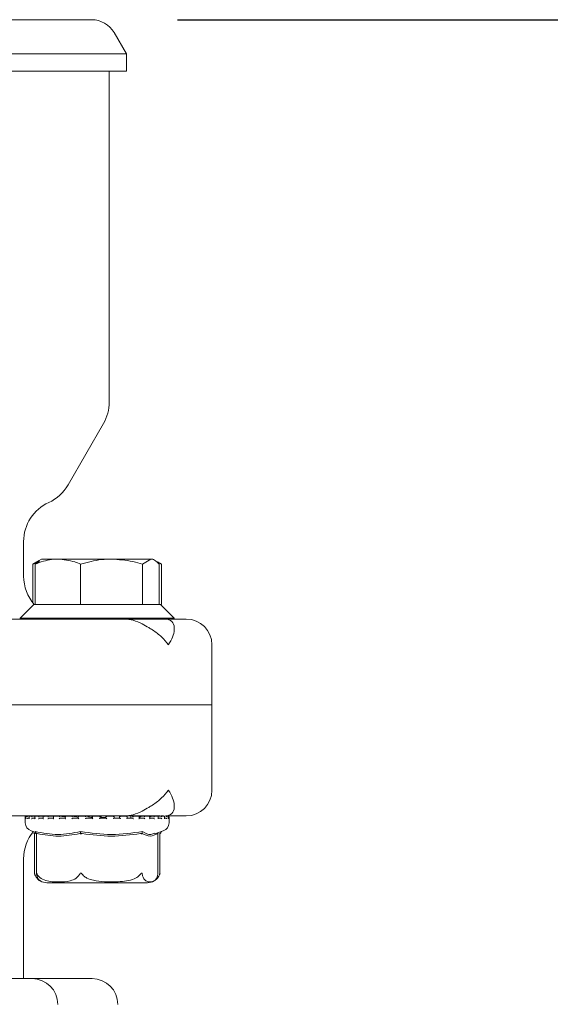
# Model space of a CAD drawing. Units: millimetres. Extents: x 604 to 2087, y 61 to 1935.
# Drawn here: x 1851 to 1913, y 1695 to 1810 of the extents above; entities that cross this region are included whole.
import ezdxf

# ---------------------------------------------------------------- set-up
doc = ezdxf.new("R2010")
doc.units = ezdxf.units.MM
doc.header["$LTSCALE"] = 10
doc.layers.add('MAßLINIE_MAßZEICHNUNGEN', color=7, linetype='Continuous')
doc.styles.add('SLDTEXTSTYLE0', font='TXT', dxfattribs={"width": 0.7})
doc.dimstyles.new('SLDDIMSTYLE1', dxfattribs={"dimtxt": 52.916667, "dimasz": 35, "dimexe": 0, "dimexo": 0.0625, "dimgap": 13.229167, "dimtad": 0, "dimdec": 0, "dimrnd": 1e-09, "dimzin": 12, "dimdsep": 46, "dimtxsty": 'SLDTEXTSTYLE0', "dimsah": 1, "dimcen": 0.09, "dimadec": 0, "dimazin": 3, "dimtfac": 1, "dimtdec": 0, "dimtofl": 0, "dimtmove": 0, "dimatfit": 3, "dimfxl": 0, "dimfrac": 2, "dimtolj": 1, "dimtzin": 12, "dimarcsym": 0})

# ---------------------------------------------------------------- blocks, each defined once
blk = doc.blocks.new('_D_5')
at = {"layer": 'MAßLINIE_MAßZEICHNUNGEN', "color": 7}
for p, q in [((1869.41, 1810.39), (2055.4, 1810.39)), ((2045.4, 1810.39), (2045.4, 1577.32)), ((2045.4, 1211.39), (2045.4, 1455.41)), ((1863.19, 1211.39), (2055.4, 1211.39))]:
    blk.add_line(p, q, dxfattribs=at)
for points in [[(2045.4, 1810.39), (2030.4, 1775.39), (2060.4, 1775.39)], [(2045.4, 1211.39), (2060.4, 1246.39), (2030.4, 1246.39)]]:
    blk.add_solid(points, dxfattribs=at)
at = {"layer": 'MAßLINIE_MAßZEICHNUNGEN', "color": 7, "insert": (2017.07, 1455.41), "char_height": 52.917, "attachment_point": 1, "rotation": 90, "style": 'SLDTEXTSTYLE0'}
blk.add_mtext('599', dxfattribs=at)

msp = doc.modelspace()

# ---------------------------------------------------------------- linework, layer by layer
at = {"color": 7, "linetype": 'Continuous', "lineweight": 18}
for p, q in [((1753.5, 1810.39), (1859.41, 1810.39)), ((1863.45, 1806.39), (1862.01, 1808.89)), ((1863.45, 1806.39), (1749.45, 1806.39)), ((1863.45, 1804.39), (1863.45, 1806.39)), ((1749.45, 1804.39), (1863.45, 1804.39)), ((1861.45, 1765.73), (1861.45, 1804.39)), ((1856.64, 1756.05), (1860.79, 1763.23)), ((1851.45, 1745.39), (1851.45, 1749.45)), ((1853.25, 1747.23), (1852.53, 1746.81)), ((1852.53, 1746.81), (1853.1, 1747)), ((1853.31, 1747.12), (1852.79, 1746.81)), ((1853.54, 1747.39), (1853.25, 1747.23)), ((1853.54, 1747.39), (1855.44, 1747.39)), ((1861.72, 1747.39), (1855.44, 1747.39)), ((1866.32, 1747.39), (1861.72, 1747.39)), ((1865.35, 1746.81), (1866.32, 1747.39)), ((1866.54, 1747.39), (1866.32, 1747.39)), ((1866.82, 1747.23), (1866.54, 1747.39)), ((1867.55, 1746.81), (1867.09, 1747.08)), ((1852.53, 1746.81), (1852.53, 1742.29)), ((1852.79, 1746.81), (1852.79, 1742.09)), ((1858.1, 1746.81), (1858.1, 1742.09)), ((1865.35, 1746.81), (1865.35, 1742.09)), ((1867.29, 1746.81), (1867.29, 1742.09)), ((1867.55, 1746.81), (1867.55, 1742.09)), ((1852.64, 1742.09), (1851.04, 1740.49)), ((1852.64, 1742.09), (1852.79, 1742.09)), ((1852.79, 1742.09), (1852.94, 1742.09)), ((1852.94, 1742.09), (1857.94, 1742.09)), ((1857.94, 1742.09), (1858.1, 1742.09)), ((1858.1, 1742.09), (1858.31, 1742.09)), ((1858.31, 1742.09), (1865.14, 1742.09)), ((1865.14, 1742.09), (1865.35, 1742.09)), ((1865.35, 1742.09), (1865.4, 1742.09)), ((1865.4, 1742.09), (1867.44, 1742.09)), ((1869.04, 1740.49), (1867.44, 1742.09)), ((1867.44, 1742.09), (1867.55, 1742.09)), ((1837.3, 1740.39), (1862.53, 1740.39)), ((1851.04, 1740.49), (1851.04, 1740.4)), ((1851.04, 1740.49), (1869.04, 1740.49)), ((1862.53, 1740.39), (1869.04, 1740.39)), ((1869.04, 1740.39), (1869.04, 1740.49)), ((1869.04, 1740.39), (1870.45, 1740.39)), ((1869.04, 1739.19), (1869.04, 1739.39)), ((1873.45, 1730.39), (1873.45, 1737.39)), ((1739.45, 1730.39), (1873.45, 1730.39)), ((1873.45, 1720.39), (1873.45, 1730.39)), ((1869.04, 1718.39), (1869.04, 1718.6)), ((1863.24, 1717.39), (1836.17, 1717.39)), ((1851.64, 1717.28), (1851.64, 1716.6)), ((1851.72, 1717.3), (1851.72, 1717.06)), ((1851.75, 1717.38), (1851.74, 1717.38)), ((1851.76, 1717.38), (1851.75, 1717.38)), ((1851.76, 1717.38), (1851.75, 1717.38)), ((1851.97, 1717.38), (1851.8, 1717.38)), ((1851.99, 1717.38), (1851.98, 1717.38)), ((1851.98, 1717.14), (1852.09, 1717.14)), ((1852.09, 1717.32), (1852.09, 1717.08)), ((1852.52, 1717.38), (1852.16, 1717.38)), ((1852.51, 1717.14), (1852.82, 1717.14)), ((1852.52, 1717.38), (1852.52, 1717.38)), ((1852.78, 1717.36), (1852.52, 1717.38)), ((1852.77, 1717.33), (1852.77, 1717.09)), ((1853.34, 1717.38), (1852.82, 1717.38)), ((1853.34, 1717.14), (1853.76, 1717.14)), ((1853.35, 1717.38), (1853.35, 1717.38)), ((1853.87, 1717.33), (1853.35, 1717.38)), ((1853.73, 1717.35), (1853.73, 1717.11)), ((1854.43, 1717.38), (1853.9, 1717.38)), ((1854.43, 1717.38), (1854.43, 1717.38)), ((1854.94, 1717.32), (1854.43, 1717.38)), ((1854.43, 1717.14), (1854.94, 1717.14)), ((1854.92, 1717.36), (1854.92, 1717.12)), ((1855.72, 1717.38), (1854.94, 1717.38)), ((1855.73, 1717.38), (1855.73, 1717.38)), ((1855.73, 1717.14), (1856.32, 1717.14)), ((1857.2, 1717.38), (1856.3, 1717.38)), ((1856.31, 1717.37), (1856.31, 1717.13)), ((1857.2, 1717.38), (1857.2, 1717.38)), ((1857.2, 1717.14), (1857.84, 1717.14)), ((1858.76, 1717.38), (1857.83, 1717.38)), ((1857.83, 1717.38), (1857.83, 1717.14)), ((1858.77, 1717.38), (1858.77, 1717.38)), ((1858.77, 1717.14), (1859.44, 1717.14)), ((1860.4, 1717.38), (1859.43, 1717.38)), ((1859.44, 1717.38), (1859.44, 1717.14)), ((1860.4, 1717.14), (1860.4, 1717.38)), ((1860.4, 1717.14), (1861.07, 1717.14)), ((1862, 1717.38), (1861.06, 1717.38)), ((1861.06, 1717.38), (1861.06, 1717.14)), ((1861.07, 1717.38), (1861.06, 1717.38)), ((1862.01, 1717.14), (1862.01, 1717.38)), ((1862.24, 1717.14), (1862.01, 1717.15)), ((1862.01, 1717.14), (1862.65, 1717.14)), ((1863.55, 1717.38), (1862.64, 1717.38)), ((1862.64, 1717.36), (1862.64, 1717.14)), ((1862.65, 1717.38), (1862.67, 1717.36)), ((1862.65, 1717.38), (1862.65, 1717.38)), ((1867.42, 1717.39), (1863.24, 1717.39)), ((1863.54, 1717.14), (1864.14, 1717.14)), ((1863.55, 1717.13), (1863.55, 1717.37)), ((1863.98, 1717.38), (1863.98, 1717.14)), ((1863.98, 1717.38), (1863.98, 1717.14)), ((1864.13, 1717.38), (1864.14, 1717.38)), ((1864.93, 1717.38), (1864.14, 1717.38)), ((1865.14, 1717.38), (1864.93, 1717.38)), ((1864.94, 1717.14), (1865.47, 1717.14)), ((1865.12, 1717.38), (1864.96, 1717.37)), ((1864.96, 1717.12), (1864.96, 1717.36)), ((1865.45, 1717.38), (1865.46, 1717.38)), ((1866.16, 1717.38), (1865.46, 1717.38)), ((1866.57, 1717.38), (1866.12, 1717.3)), ((1866.16, 1717.14), (1866.59, 1717.14)), ((1866.19, 1717.11), (1866.19, 1717.35)), ((1866.57, 1717.38), (1866.58, 1717.38)), ((1867.13, 1717.38), (1866.59, 1717.38)), ((1867.13, 1717.14), (1867.46, 1717.14)), ((1867.18, 1717.1), (1867.18, 1717.34)), ((1867.44, 1717.38), (1867.2, 1717.35)), ((1867.44, 1717.38), (1867.45, 1717.38)), ((1867.84, 1717.38), (1867.45, 1717.38)), ((1867.78, 1717.39), (1867.53, 1717.39)), ((1867.9, 1717.08), (1867.9, 1717.32)), ((1867.9, 1717.14), (1868.04, 1717.14)), ((1868.02, 1717.38), (1868.03, 1717.38)), ((1868.24, 1717.38), (1868.04, 1717.38)), ((1868.29, 1717.38), (1868.31, 1717.38)), ((1868.34, 1717.38), (1868.32, 1717.38)), ((1868.33, 1717.06), (1868.33, 1717.3)), ((1870.45, 1717.39), (1868.39, 1717.39)), ((1868.44, 1716.6), (1868.44, 1717.28)), ((1852.31, 1715.66), (1852.85, 1715.47)), ((1852.65, 1715.37), (1852.7, 1715.29)), ((1852.7, 1715.29), (1852.7, 1710.72)), ((1852.94, 1715.31), (1852.74, 1715.34)), ((1852.9, 1715.37), (1852.95, 1715.29)), ((1852.94, 1715.31), (1852.94, 1710.69)), ((1858.13, 1715.37), (1858.14, 1715.29)), ((1865.27, 1715.37), (1865.23, 1715.29)), ((1866.79, 1715.32), (1867.77, 1715.66)), ((1867.18, 1715.37), (1867.14, 1715.31)), ((1867.14, 1710.69), (1867.14, 1715.33)), ((1867.43, 1715.37), (1867.38, 1715.29)), ((1867.38, 1710.72), (1867.38, 1715.29)), ((1851.45, 1698.39), (1851.45, 1712.39)), ((1852.73, 1710.6), (1852.77, 1710.51)), ((1867.14, 1710.69), (1867.13, 1710.6)), ((1867.33, 1710.55), (1867.35, 1710.6)), ((1854.15, 1709.59), (1855.88, 1709.59)), ((1855.88, 1709.59), (1865.93, 1709.59)), ((1843.93, 1698.39), (1852.43, 1698.39)), ((1852.43, 1698.39), (1853.04, 1698.39)), ((1853.04, 1698.39), (1859.45, 1698.39))]:
    msp.add_line(p, q, dxfattribs=at)
for centre, radius, start, end in [((1859.41, 1807.39), 3, 30, 90), ((1856.45, 1765.73), 5, 330, 0), ((1852.31, 1758.55), 5, 294.4864, 330), ((1856.45, 1749.45), 5, 114.4864, 180), ((1856.45, 1745.39), 5, 180, 221.2999), ((1868.04, 1739.39), 1, 0, 90), ((1870.45, 1737.39), 3, 0, 90), ((1870.45, 1720.39), 3, 270, 0), ((1868.04, 1718.39), 1, 270, 0), ((1851.74, 1717.28), 0.1, 90, 180), ((1851.74, 1717.28), 0.1, 84.6107, 90), ((1868.34, 1717.28), 0.1, 0, 90), ((1852.64, 1716.6), 1, 180, 250.71), ((1867.44, 1716.6), 1, 289.29, 0), ((1856.45, 1712.39), 5, 140.2206, 180), ((1854.15, 1711.09), 1.5, 220.6291, 239.2058), ((1865.93, 1711.09), 1.5, 300.9346, 324.528), ((1865.93, 1711.09), 1.5, 340.7453, 345.6457), ((1854.15, 1711.09), 1.5, 239.2058, 270), ((1865.93, 1711.09), 1.5, 270, 300.9346), ((1852.43, 1695.39), 3, 360, 90), ((1859.45, 1695.39), 3, 0, 90)]:
    msp.add_arc(centre, radius, start, end, dxfattribs=at)
for points, knots in [([(1852.79, 1746.81), (1853.43, 1747.04), (1854.3, 1747.35), (1855.2, 1747.39), (1855.44, 1747.39)], [0, 0, 0, 0, 0.731368, 1, 1, 1, 1]), ([(1855.44, 1747.39), (1856.11, 1747.33), (1857.01, 1747.24), (1857.87, 1746.9), (1858.1, 1746.81)], [0, 0, 0, 0, 0.7424518, 1, 1, 1, 1]), ([(1858.1, 1746.81), (1858.91, 1747.03), (1860.11, 1747.34), (1861.33, 1747.38), (1861.72, 1747.39)], [0, 0, 0, 0, 0.683313, 1, 1, 1, 1]), ([(1861.72, 1747.39), (1862.56, 1747.34), (1863.79, 1747.26), (1864.97, 1746.92), (1865.35, 1746.81)], [0, 0, 0, 0, 0.682473, 1, 1, 1, 1]), ([(1866.32, 1747.39), (1866.34, 1747.39), (1866.67, 1747.39), (1866.99, 1747.09), (1867.29, 1746.81)], [0, 0, 0, 0, 0.0630547, 1, 1, 1, 1]), ([(1866.06, 1739.39), (1865.82, 1739.54), (1865.29, 1739.84), (1864.31, 1740.28), (1863.58, 1740.39), (1863.24, 1740.39), (1863.24, 1740.39)], [0, 0, 0, 0, 0.31686, 0.677257, 0.995031, 1, 1, 1, 1]), ([(1866.06, 1739.39), (1866.21, 1739.31), (1866.77, 1738.97), (1867.6, 1738.31), (1868.13, 1737.7), (1868.35, 1737.4), (1868.35, 1737.39)], [0, 0, 0, 0, 0.147321, 0.564998, 0.995443, 1, 1, 1, 1]), ([(1868.35, 1737.39), (1868.36, 1737.4), (1868.57, 1737.7), (1868.89, 1738.3), (1869.05, 1738.89), (1869.04, 1739.17), (1869.04, 1739.19)], [0, 0, 0, 0, 0.005154, 0.477638, 0.963875, 1, 1, 1, 1]), ([(1868.35, 1720.39), (1868.35, 1720.39), (1868.14, 1720.09), (1867.61, 1719.49), (1866.78, 1718.82), (1866.21, 1718.48), (1866.06, 1718.39)], [0, 0, 0, 0, 0.004554, 0.422534, 0.852681, 1, 1, 1, 1]), ([(1869.04, 1718.6), (1869.04, 1718.62), (1869.05, 1718.89), (1868.9, 1719.48), (1868.58, 1720.08), (1868.36, 1720.39), (1868.35, 1720.39)], [0, 0, 0, 0, 0.036124, 0.508268, 0.99485, 1, 1, 1, 1]), ([(1863.24, 1717.39), (1863.24, 1717.39), (1863.58, 1717.39), (1864.31, 1717.51), (1865.29, 1717.95), (1865.82, 1718.25), (1866.06, 1718.39)], [0, 0, 0, 0, 0.004969, 0.322742, 0.683138, 1, 1, 1, 1]), ([(1851.64, 1717.28), (1851.64, 1717.28), (1851.64, 1717.3), (1851.65, 1717.32), (1851.67, 1717.35), (1851.7, 1717.37), (1851.72, 1717.38), (1851.74, 1717.38), (1851.75, 1717.38)], [0, 0, 0, 0, 0.010426, 0.288323, 0.544748, 0.730186, 0.864849, 1, 1, 1, 1]), ([(1851.64, 1717.04), (1851.64, 1717.04), (1851.64, 1717.06), (1851.65, 1717.08), (1851.67, 1717.11), (1851.69, 1717.13), (1851.71, 1717.14), (1851.72, 1717.14)], [0, 0, 0, 0, 0.012738, 0.304766, 0.630941, 0.866771, 1, 1, 1, 1]), ([(1851.72, 1717.28), (1851.72, 1717.28), (1851.72, 1717.3), (1851.72, 1717.33), (1851.74, 1717.36), (1851.76, 1717.38), (1851.79, 1717.38), (1851.8, 1717.38), (1851.81, 1717.38)], [0, 0, 0, 0, 0.0100988, 0.3504452, 0.5791121, 0.7455677, 0.8725761, 1, 1, 1, 1]), ([(1851.72, 1717.04), (1851.72, 1717.04), (1851.72, 1717.05), (1851.72, 1717.05), (1851.72, 1717.06)], [0, 0, 0, 0, 0.106631, 1, 1, 1, 1]), ([(1851.86, 1717.28), (1851.86, 1717.28), (1851.86, 1717.3), (1851.87, 1717.32), (1851.9, 1717.35), (1851.93, 1717.37), (1851.95, 1717.38), (1851.97, 1717.38), (1851.98, 1717.38)], [0, 0, 0, 0, 0.010419, 0.288294, 0.544686, 0.73013, 0.864758, 1, 1, 1, 1]), ([(1851.86, 1717.04), (1851.86, 1717.04), (1851.86, 1717.06), (1851.87, 1717.08), (1851.89, 1717.11), (1851.92, 1717.13), (1851.95, 1717.14), (1851.97, 1717.14), (1851.98, 1717.14)], [0, 0, 0, 0, 0.0105902, 0.2535011, 0.5248289, 0.721085, 0.8601972, 1, 1, 1, 1]), ([(1852.1, 1717.28), (1852.1, 1717.28), (1852.09, 1717.3), (1852.09, 1717.33), (1852.1, 1717.36), (1852.12, 1717.38), (1852.15, 1717.38), (1852.16, 1717.38), (1852.17, 1717.38)], [0, 0, 0, 0, 0.010113, 0.350467, 0.579131, 0.745617, 0.872604, 1, 1, 1, 1]), ([(1852.1, 1717.04), (1852.1, 1717.04), (1852.1, 1717.06), (1852.09, 1717.07), (1852.09, 1717.08)], [0, 0, 0, 0, 0.04366, 1, 1, 1, 1]), ([(1852.38, 1717.28), (1852.38, 1717.28), (1852.39, 1717.3), (1852.4, 1717.32), (1852.43, 1717.35), (1852.46, 1717.37), (1852.49, 1717.38), (1852.51, 1717.38), (1852.52, 1717.38)], [0, 0, 0, 0, 0.010423, 0.288317, 0.544707, 0.730149, 0.864761, 1, 1, 1, 1]), ([(1852.38, 1717.04), (1852.38, 1717.04), (1852.39, 1717.06), (1852.4, 1717.08), (1852.43, 1717.11), (1852.46, 1717.13), (1852.49, 1717.14), (1852.51, 1717.14), (1852.51, 1717.14)], [0, 0, 0, 0, 0.010594, 0.253526, 0.524864, 0.721032, 0.86022, 1, 1, 1, 1]), ([(1852.83, 1717.38), (1852.82, 1717.38), (1852.81, 1717.38), (1852.79, 1717.38), (1852.78, 1717.36), (1852.77, 1717.33), (1852.78, 1717.3), (1852.79, 1717.28), (1852.79, 1717.28)], [0, 0, 0, 0, 0.127337, 0.254356, 0.42085, 0.649528, 0.989913, 1, 1, 1, 1]), ([(1852.79, 1717.04), (1852.79, 1717.04), (1852.78, 1717.06), (1852.77, 1717.07), (1852.77, 1717.09), (1852.77, 1717.09)], [0, 0, 0, 0, 0.027997, 0.671231, 1, 1, 1, 1]), ([(1853.35, 1717.38), (1853.34, 1717.38), (1853.32, 1717.38), (1853.3, 1717.37), (1853.26, 1717.35), (1853.23, 1717.32), (1853.21, 1717.3), (1853.2, 1717.28), (1853.2, 1717.28)], [0, 0, 0, 0, 0.1352683, 0.2698237, 0.455277, 0.7117152, 0.9895528, 1, 1, 1, 1]), ([(1853.34, 1717.14), (1853.34, 1717.14), (1853.32, 1717.14), (1853.29, 1717.13), (1853.26, 1717.11), (1853.23, 1717.08), (1853.21, 1717.06), (1853.2, 1717.04), (1853.2, 1717.04)], [0, 0, 0, 0, 0.139903, 0.278937, 0.475171, 0.746486, 0.989382, 1, 1, 1, 1]), ([(1853.73, 1717.35), (1853.73, 1717.34), (1853.73, 1717.32), (1853.74, 1717.3), (1853.75, 1717.28), (1853.75, 1717.28)], [0, 0, 0, 0, 0.278051, 0.979111, 1, 1, 1, 1]), ([(1853.73, 1717.11), (1853.73, 1717.1), (1853.73, 1717.08), (1853.74, 1717.06), (1853.75, 1717.04), (1853.75, 1717.04)], [0, 0, 0, 0, 0.505168, 0.97925, 1, 1, 1, 1]), ([(1854.43, 1717.38), (1854.42, 1717.38), (1854.41, 1717.38), (1854.39, 1717.37), (1854.35, 1717.35), (1854.32, 1717.32), (1854.3, 1717.3), (1854.29, 1717.28), (1854.29, 1717.28)], [0, 0, 0, 0, 0.135306, 0.269837, 0.455307, 0.711747, 0.989585, 1, 1, 1, 1]), ([(1854.43, 1717.14), (1854.42, 1717.14), (1854.41, 1717.14), (1854.38, 1717.13), (1854.35, 1717.11), (1854.31, 1717.08), (1854.29, 1717.06), (1854.29, 1717.04), (1854.29, 1717.04)], [0, 0, 0, 0, 0.139893, 0.279016, 0.475196, 0.746528, 0.989414, 1, 1, 1, 1]), ([(1854.95, 1717.38), (1854.94, 1717.38), (1854.93, 1717.38), (1854.92, 1717.38), (1854.92, 1717.36), (1854.93, 1717.33), (1854.95, 1717.3), (1854.96, 1717.28), (1854.96, 1717.28)], [0, 0, 0, 0, 0.1274041, 0.2544086, 0.420889, 0.6495692, 0.9898865, 1, 1, 1, 1]), ([(1854.92, 1717.12), (1854.92, 1717.12), (1854.92, 1717.11), (1854.93, 1717.08), (1854.95, 1717.06), (1854.96, 1717.04), (1854.96, 1717.04)], [0, 0, 0, 0, 0.172398, 0.600211, 0.983281, 1, 1, 1, 1]), ([(1855.73, 1717.38), (1855.73, 1717.38), (1855.72, 1717.38), (1855.69, 1717.37), (1855.66, 1717.35), (1855.63, 1717.32), (1855.6, 1717.3), (1855.59, 1717.28), (1855.59, 1717.28)], [0, 0, 0, 0, 0.135153, 0.269835, 0.455291, 0.711709, 0.989557, 1, 1, 1, 1]), ([(1855.73, 1717.14), (1855.72, 1717.14), (1855.71, 1717.14), (1855.69, 1717.13), (1855.66, 1717.11), (1855.62, 1717.08), (1855.6, 1717.06), (1855.59, 1717.04), (1855.59, 1717.04)], [0, 0, 0, 0, 0.139808, 0.278897, 0.475097, 0.746469, 0.989387, 1, 1, 1, 1]), ([(1856.35, 1717.3), (1856.29, 1717.3), (1856.02, 1717.33), (1855.86, 1717.36), (1855.73, 1717.38)], [0, 0, 0, 0, 0.249568, 1, 1, 1, 1]), ([(1856.32, 1717.38), (1856.32, 1717.38), (1856.31, 1717.38), (1856.31, 1717.38), (1856.31, 1717.36), (1856.33, 1717.33), (1856.35, 1717.3), (1856.36, 1717.28), (1856.36, 1717.28)], [0, 0, 0, 0, 0.127393, 0.254403, 0.420879, 0.649534, 0.989885, 1, 1, 1, 1]), ([(1856.31, 1717.13), (1856.31, 1717.13), (1856.31, 1717.13), (1856.31, 1717.11), (1856.33, 1717.08), (1856.35, 1717.06), (1856.36, 1717.04), (1856.36, 1717.04)], [0, 0, 0, 0, 0.040759, 0.301821, 0.66268, 0.985894, 1, 1, 1, 1]), ([(1857.2, 1717.38), (1857.19, 1717.38), (1857.19, 1717.38), (1857.17, 1717.37), (1857.14, 1717.35), (1857.1, 1717.32), (1857.08, 1717.3), (1857.07, 1717.28), (1857.07, 1717.28)], [0, 0, 0, 0, 0.13523, 0.269812, 0.455348, 0.71176, 0.989567, 1, 1, 1, 1]), ([(1857.2, 1717.14), (1857.19, 1717.14), (1857.18, 1717.14), (1857.16, 1717.13), (1857.14, 1717.11), (1857.1, 1717.08), (1857.08, 1717.06), (1857.07, 1717.04), (1857.07, 1717.04)], [0, 0, 0, 0, 0.139796, 0.278943, 0.475111, 0.746488, 0.989395, 1, 1, 1, 1]), ([(1857.83, 1717.27), (1857.72, 1717.29), (1857.43, 1717.32), (1857.28, 1717.36), (1857.2, 1717.38)], [0, 0, 0, 0, 0.403975, 1, 1, 1, 1]), ([(1857.84, 1717.38), (1857.84, 1717.38), (1857.83, 1717.38), (1857.83, 1717.38), (1857.84, 1717.36), (1857.87, 1717.33), (1857.89, 1717.3), (1857.91, 1717.28), (1857.91, 1717.28)], [0, 0, 0, 0, 0.127361, 0.25438, 0.420838, 0.649535, 0.989815, 1, 1, 1, 1]), ([(1857.83, 1717.14), (1857.83, 1717.14), (1857.83, 1717.14), (1857.84, 1717.13), (1857.85, 1717.11), (1857.87, 1717.08), (1857.9, 1717.06), (1857.91, 1717.04), (1857.91, 1717.04)], [0, 0, 0, 0, 0.001418, 0.16293, 0.390749, 0.705707, 0.987605, 1, 1, 1, 1]), ([(1858.77, 1717.38), (1858.77, 1717.38), (1858.77, 1717.38), (1858.75, 1717.37), (1858.73, 1717.35), (1858.69, 1717.32), (1858.67, 1717.3), (1858.66, 1717.28), (1858.66, 1717.28)], [0, 0, 0, 0, 0.135177, 0.269842, 0.455313, 0.711769, 0.989605, 1, 1, 1, 1]), ([(1858.77, 1717.14), (1858.77, 1717.14), (1858.76, 1717.14), (1858.75, 1717.13), (1858.72, 1717.11), (1858.69, 1717.08), (1858.67, 1717.06), (1858.66, 1717.04), (1858.66, 1717.04)], [0, 0, 0, 0, 0.139796, 0.278972, 0.475139, 0.746526, 0.989436, 1, 1, 1, 1]), ([(1859.53, 1717.22), (1859.51, 1717.23), (1859.23, 1717.25), (1858.94, 1717.31), (1858.82, 1717.36), (1858.77, 1717.38)], [0, 0, 0, 0, 0.049918, 0.60408, 1, 1, 1, 1]), ([(1859.44, 1717.38), (1859.44, 1717.38), (1859.44, 1717.38), (1859.44, 1717.38), (1859.46, 1717.36), (1859.49, 1717.33), (1859.52, 1717.3), (1859.53, 1717.28), (1859.53, 1717.28)], [0, 0, 0, 0, 0.127366, 0.254389, 0.420878, 0.649571, 0.98987, 1, 1, 1, 1]), ([(1859.44, 1717.14), (1859.44, 1717.14), (1859.44, 1717.14), (1859.45, 1717.13), (1859.47, 1717.11), (1859.5, 1717.08), (1859.52, 1717.06), (1859.53, 1717.04), (1859.53, 1717.04)], [0, 0, 0, 0, 0.139805, 0.278919, 0.475141, 0.746493, 0.989381, 1, 1, 1, 1]), ([(1860.4, 1717.38), (1860.4, 1717.38), (1860.4, 1717.38), (1860.39, 1717.37), (1860.37, 1717.35), (1860.34, 1717.32), (1860.31, 1717.3), (1860.3, 1717.28), (1860.3, 1717.28)], [0, 0, 0, 0, 0.135197, 0.269816, 0.455316, 0.711663, 0.98956, 1, 1, 1, 1]), ([(1860.4, 1717.14), (1860.4, 1717.14), (1860.39, 1717.14), (1860.38, 1717.13), (1860.36, 1717.11), (1860.33, 1717.08), (1860.31, 1717.06), (1860.3, 1717.04), (1860.3, 1717.04)], [0, 0, 0, 0, 0.1398099, 0.2789647, 0.4751462, 0.7465314, 0.9893887, 1, 1, 1, 1]), ([(1861.06, 1717.2), (1860.96, 1717.21), (1860.63, 1717.24), (1860.42, 1717.3), (1860.41, 1717.35), (1860.41, 1717.36)], [0, 0, 0, 0, 0.237296, 0.740256, 1, 1, 1, 1]), ([(1861.06, 1717.38), (1861.07, 1717.38), (1861.07, 1717.38), (1861.08, 1717.38), (1861.1, 1717.36), (1861.13, 1717.33), (1861.16, 1717.3), (1861.18, 1717.28), (1861.18, 1717.28)], [0, 0, 0, 0, 0.127366, 0.254393, 0.420925, 0.649516, 0.989944, 1, 1, 1, 1]), ([(1861.07, 1717.14), (1861.07, 1717.14), (1861.07, 1717.14), (1861.09, 1717.13), (1861.11, 1717.11), (1861.14, 1717.08), (1861.17, 1717.06), (1861.18, 1717.04), (1861.18, 1717.04)], [0, 0, 0, 0, 0.139799, 0.278982, 0.475193, 0.746455, 0.989458, 1, 1, 1, 1]), ([(1862.01, 1717.38), (1862.01, 1717.38), (1862.01, 1717.38), (1862.01, 1717.37), (1861.99, 1717.35), (1861.97, 1717.32), (1861.94, 1717.3), (1861.93, 1717.28), (1861.93, 1717.28)], [0, 0, 0, 0, 0.135215, 0.269828, 0.455331, 0.711714, 0.989636, 1, 1, 1, 1]), ([(1862.01, 1717.14), (1862.01, 1717.14), (1862.01, 1717.14), (1862, 1717.13), (1861.99, 1717.11), (1861.97, 1717.08), (1861.94, 1717.06), (1861.93, 1717.04), (1861.93, 1717.04)], [0, 0, 0, 0, 0.019142, 0.1778072, 0.4015689, 0.7110019, 0.9879885, 1, 1, 1, 1]), ([(1862.65, 1717.38), (1862.65, 1717.38), (1862.66, 1717.38), (1862.67, 1717.38), (1862.7, 1717.36), (1862.74, 1717.33), (1862.76, 1717.3), (1862.78, 1717.28), (1862.78, 1717.28)], [0, 0, 0, 0, 0.127333, 0.254409, 0.420888, 0.649526, 0.989831, 1, 1, 1, 1]), ([(1862.65, 1717.14), (1862.66, 1717.14), (1862.66, 1717.14), (1862.68, 1717.13), (1862.71, 1717.11), (1862.75, 1717.08), (1862.77, 1717.06), (1862.78, 1717.04), (1862.78, 1717.04)], [0, 0, 0, 0, 0.139751, 0.278925, 0.475161, 0.746492, 0.989339, 1, 1, 1, 1]), ([(1863.54, 1717.38), (1863.54, 1717.38), (1863.55, 1717.38), (1863.55, 1717.37), (1863.54, 1717.35), (1863.53, 1717.32), (1863.5, 1717.3), (1863.49, 1717.28), (1863.49, 1717.28)], [0, 0, 0, 0, 0.1352111, 0.2698199, 0.4552644, 0.7116929, 0.9896257, 1, 1, 1, 1]), ([(1863.55, 1717.13), (1863.55, 1717.13), (1863.55, 1717.13), (1863.54, 1717.11), (1863.52, 1717.08), (1863.5, 1717.06), (1863.49, 1717.04), (1863.49, 1717.04)], [0, 0, 0, 0, 0.061396, 0.316844, 0.669999, 0.986274, 1, 1, 1, 1]), ([(1864.14, 1717.38), (1864.14, 1717.38), (1864.15, 1717.38), (1864.17, 1717.38), (1864.2, 1717.36), (1864.23, 1717.33), (1864.26, 1717.3), (1864.28, 1717.28), (1864.28, 1717.28)], [0, 0, 0, 0, 0.127371, 0.254442, 0.420888, 0.64955, 0.989852, 1, 1, 1, 1]), ([(1864.14, 1717.14), (1864.14, 1717.14), (1864.15, 1717.14), (1864.18, 1717.13), (1864.21, 1717.11), (1864.24, 1717.08), (1864.27, 1717.06), (1864.28, 1717.04), (1864.28, 1717.04)], [0, 0, 0, 0, 0.13976, 0.278943, 0.475155, 0.746413, 0.989361, 1, 1, 1, 1]), ([(1864.94, 1717.38), (1864.95, 1717.38), (1864.96, 1717.38), (1864.96, 1717.37), (1864.96, 1717.35), (1864.95, 1717.32), (1864.93, 1717.3), (1864.92, 1717.28), (1864.92, 1717.28)], [0, 0, 0, 0, 0.13521, 0.269834, 0.455285, 0.711684, 0.989555, 1, 1, 1, 1]), ([(1864.96, 1717.12), (1864.96, 1717.12), (1864.96, 1717.11), (1864.95, 1717.08), (1864.93, 1717.06), (1864.92, 1717.04), (1864.92, 1717.04)], [0, 0, 0, 0, 0.195575, 0.611423, 0.983729, 1, 1, 1, 1]), ([(1865.45, 1717.38), (1865.28, 1717.34), (1864.9, 1717.24), (1864.96, 1717.16), (1865.25, 1717.15), (1865.35, 1717.14)], [0, 0, 0, 0, 0.373154, 0.777742, 1, 1, 1, 1]), ([(1865.46, 1717.38), (1865.47, 1717.38), (1865.48, 1717.38), (1865.5, 1717.38), (1865.53, 1717.36), (1865.57, 1717.33), (1865.6, 1717.3), (1865.61, 1717.28), (1865.61, 1717.28)], [0, 0, 0, 0, 0.127394, 0.254426, 0.420895, 0.649489, 0.989899, 1, 1, 1, 1]), ([(1865.47, 1717.14), (1865.48, 1717.14), (1865.49, 1717.14), (1865.51, 1717.13), (1865.55, 1717.11), (1865.58, 1717.08), (1865.6, 1717.06), (1865.61, 1717.04), (1865.61, 1717.04)], [0, 0, 0, 0, 0.139774, 0.278861, 0.475067, 0.746461, 0.98941, 1, 1, 1, 1]), ([(1866.15, 1717.38), (1866.16, 1717.38), (1866.17, 1717.38), (1866.18, 1717.37), (1866.19, 1717.35), (1866.18, 1717.32), (1866.17, 1717.3), (1866.16, 1717.28), (1866.16, 1717.28)], [0, 0, 0, 0, 0.135204, 0.269818, 0.455293, 0.711724, 0.989616, 1, 1, 1, 1]), ([(1866.19, 1717.11), (1866.19, 1717.11), (1866.19, 1717.1), (1866.18, 1717.08), (1866.17, 1717.06), (1866.16, 1717.04), (1866.16, 1717.04)], [0, 0, 0, 0, 0.012721, 0.523102, 0.980146, 1, 1, 1, 1]), ([(1866.58, 1717.38), (1866.59, 1717.38), (1866.6, 1717.38), (1866.63, 1717.38), (1866.66, 1717.36), (1866.7, 1717.33), (1866.72, 1717.3), (1866.73, 1717.28), (1866.73, 1717.28)], [0, 0, 0, 0, 0.1273631, 0.2544259, 0.4208602, 0.6494916, 0.989907, 1, 1, 1, 1]), ([(1866.59, 1717.14), (1866.6, 1717.14), (1866.61, 1717.14), (1866.64, 1717.13), (1866.67, 1717.11), (1866.7, 1717.08), (1866.72, 1717.06), (1866.73, 1717.04), (1866.73, 1717.04)], [0, 0, 0, 0, 0.139867, 0.27892, 0.475149, 0.746527, 0.98942, 1, 1, 1, 1]), ([(1867.13, 1717.38), (1867.14, 1717.38), (1867.15, 1717.38), (1867.17, 1717.37), (1867.18, 1717.35), (1867.18, 1717.32), (1867.17, 1717.3), (1867.17, 1717.28), (1867.16, 1717.28)], [0, 0, 0, 0, 0.135209, 0.269837, 0.455283, 0.7117, 0.989579, 1, 1, 1, 1]), ([(1867.18, 1717.1), (1867.18, 1717.09), (1867.18, 1717.07), (1867.17, 1717.06), (1867.17, 1717.04), (1867.16, 1717.04)], [0, 0, 0, 0, 0.363222, 0.973391, 1, 1, 1, 1]), ([(1867.45, 1717.38), (1867.46, 1717.38), (1867.47, 1717.38), (1867.5, 1717.38), (1867.53, 1717.36), (1867.57, 1717.33), (1867.58, 1717.3), (1867.59, 1717.28), (1867.59, 1717.28)], [0, 0, 0, 0, 0.127392, 0.25438, 0.420857, 0.649543, 0.989909, 1, 1, 1, 1]), ([(1867.46, 1717.14), (1867.47, 1717.14), (1867.48, 1717.14), (1867.51, 1717.13), (1867.54, 1717.11), (1867.57, 1717.08), (1867.59, 1717.06), (1867.59, 1717.04), (1867.59, 1717.04)], [0, 0, 0, 0, 0.13978, 0.27894, 0.475207, 0.746516, 0.989421, 1, 1, 1, 1]), ([(1867.83, 1717.38), (1867.84, 1717.38), (1867.86, 1717.38), (1867.88, 1717.37), (1867.9, 1717.35), (1867.9, 1717.32), (1867.9, 1717.3), (1867.9, 1717.28), (1867.9, 1717.28)], [0, 0, 0, 0, 0.135193, 0.269785, 0.455279, 0.711687, 0.989559, 1, 1, 1, 1]), ([(1867.9, 1717.08), (1867.9, 1717.08), (1867.9, 1717.07), (1867.9, 1717.06), (1867.9, 1717.04), (1867.9, 1717.04)], [0, 0, 0, 0, 0.038265, 0.959742, 1, 1, 1, 1]), ([(1868.03, 1717.38), (1868.04, 1717.38), (1868.06, 1717.38), (1868.09, 1717.38), (1868.11, 1717.36), (1868.15, 1717.33), (1868.16, 1717.3), (1868.16, 1717.28), (1868.16, 1717.28)], [0, 0, 0, 0, 0.127282, 0.2543647, 0.42089, 0.6495124, 0.9899103, 1, 1, 1, 1]), ([(1868.04, 1717.14), (1868.05, 1717.14), (1868.07, 1717.14), (1868.1, 1717.13), (1868.13, 1717.11), (1868.15, 1717.08), (1868.16, 1717.06), (1868.16, 1717.04), (1868.16, 1717.04)], [0, 0, 0, 0, 0.139881, 0.278994, 0.475179, 0.746495, 0.989424, 1, 1, 1, 1]), ([(1868.24, 1717.38), (1868.25, 1717.38), (1868.27, 1717.38), (1868.29, 1717.37), (1868.31, 1717.35), (1868.32, 1717.33), (1868.32, 1717.32), (1868.32, 1717.32)], [0, 0, 0, 0, 0.178695, 0.356559, 0.601681, 0.940554, 1, 1, 1, 1]), ([(1868.31, 1717.38), (1868.32, 1717.38), (1868.33, 1717.38), (1868.36, 1717.38), (1868.39, 1717.36), (1868.41, 1717.33), (1868.42, 1717.3), (1868.42, 1717.28), (1868.42, 1717.28)], [0, 0, 0, 0, 0.1272964, 0.2543948, 0.4208817, 0.6495261, 0.9898974, 1, 1, 1, 1]), ([(1868.32, 1717.3), (1868.33, 1717.3), (1868.33, 1717.29), (1868.33, 1717.28), (1868.33, 1717.28)], [0, 0, 0, 0, 0.9120895, 1, 1, 1, 1]), ([(1868.32, 1717.14), (1868.33, 1717.14), (1868.34, 1717.14), (1868.37, 1717.13), (1868.4, 1717.11), (1868.42, 1717.08), (1868.42, 1717.06), (1868.42, 1717.04), (1868.42, 1717.04)], [0, 0, 0, 0, 0.139794, 0.278966, 0.47515, 0.746505, 0.98941, 1, 1, 1, 1]), ([(1868.33, 1717.06), (1868.33, 1717.06), (1868.33, 1717.05), (1868.33, 1717.04), (1868.33, 1717.04)], [0, 0, 0, 0, 0.912527, 1, 1, 1, 1]), ([(1852.7, 1715.29), (1852.7, 1715.3), (1852.7, 1715.32), (1852.71, 1715.34), (1852.73, 1715.34), (1852.74, 1715.34)], [0, 0, 0, 0, 0.389043, 0.696304, 1, 1, 1, 1]), ([(1852.79, 1715.58), (1853.68, 1715.4), (1855.46, 1715.05), (1857.22, 1715.41), (1858.1, 1715.58)], [0, 0, 0, 0, 0.5031392, 1, 1, 1, 1]), ([(1852.79, 1715.58), (1852.81, 1715.55), (1852.84, 1715.48), (1852.88, 1715.41), (1852.9, 1715.37)], [0, 0, 0, 0, 0.50011, 1, 1, 1, 1]), ([(1852.95, 1715.29), (1852.95, 1715.3), (1852.96, 1715.32), (1852.99, 1715.34), (1853.01, 1715.34), (1853.02, 1715.34)], [0, 0, 0, 0, 0.3890519, 0.6963155, 1, 1, 1, 1]), ([(1858, 1715.34), (1857.18, 1715.19), (1855.52, 1714.88), (1853.86, 1715.19), (1853.02, 1715.34)], [0, 0, 0, 0, 0.4970389, 1, 1, 1, 1]), ([(1858, 1715.34), (1858.02, 1715.34), (1858.04, 1715.34), (1858.09, 1715.32), (1858.12, 1715.3), (1858.14, 1715.29)], [0, 0, 0, 0, 0.305167, 0.609331, 1, 1, 1, 1]), ([(1858.1, 1715.58), (1859.3, 1715.4), (1861.72, 1715.05), (1864.14, 1715.4), (1865.35, 1715.58)], [0, 0, 0, 0, 0.500001, 1, 1, 1, 1]), ([(1858.13, 1715.37), (1858.12, 1715.41), (1858.11, 1715.48), (1858.1, 1715.55), (1858.1, 1715.58)], [0, 0, 0, 0, 0.499933, 1, 1, 1, 1]), ([(1858.14, 1715.29), (1858.16, 1715.3), (1858.19, 1715.32), (1858.24, 1715.34), (1858.28, 1715.34), (1858.29, 1715.34)], [0, 0, 0, 0, 0.389067, 0.696158, 1, 1, 1, 1]), ([(1865.1, 1715.34), (1863.96, 1715.19), (1861.7, 1714.88), (1859.43, 1715.19), (1858.29, 1715.34)], [0, 0, 0, 0, 0.500015, 1, 1, 1, 1]), ([(1865.1, 1715.34), (1865.11, 1715.34), (1865.15, 1715.34), (1865.2, 1715.32), (1865.22, 1715.3), (1865.23, 1715.29)], [0, 0, 0, 0, 0.3051958, 0.6093066, 1, 1, 1, 1]), ([(1865.23, 1715.29), (1865.24, 1715.3), (1865.27, 1715.32), (1865.29, 1715.34), (1865.3, 1715.34), (1865.31, 1715.34)], [0, 0, 0, 0, 0.389025, 0.696274, 1, 1, 1, 1]), ([(1865.27, 1715.37), (1865.28, 1715.41), (1865.31, 1715.48), (1865.34, 1715.55), (1865.35, 1715.58)], [0, 0, 0, 0, 0.499898, 1, 1, 1, 1]), ([(1867.13, 1715.34), (1866.83, 1715.19), (1866.22, 1714.88), (1865.61, 1715.19), (1865.31, 1715.34)], [0, 0, 0, 0, 0.500013, 1, 1, 1, 1]), ([(1865.35, 1715.58), (1865.67, 1715.38), (1866.14, 1715.09), (1866.62, 1715.32), (1866.77, 1715.39)], [0, 0, 0, 0, 0.683208, 1, 1, 1, 1]), ([(1867.13, 1715.34), (1867.14, 1715.34), (1867.14, 1715.35), (1867.14, 1715.34), (1867.14, 1715.33)], [0, 0, 0, 0, 0.6519678, 1, 1, 1, 1]), ([(1867.34, 1715.34), (1867.35, 1715.34), (1867.37, 1715.34), (1867.38, 1715.32), (1867.38, 1715.3), (1867.38, 1715.29)], [0, 0, 0, 0, 0.305196, 0.60933, 1, 1, 1, 1]), ([(1867.43, 1715.37), (1867.45, 1715.41), (1867.49, 1715.48), (1867.53, 1715.55), (1867.55, 1715.58)], [0, 0, 0, 0, 0.49991, 1, 1, 1, 1]), ([(1852.74, 1710.6), (1852.73, 1710.63), (1852.71, 1710.67), (1852.7, 1710.71), (1852.7, 1710.72), (1852.7, 1710.72), (1852.7, 1710.72)], [0, 0, 0, 0, 0.543316, 0.727155, 0.912723, 1, 1, 1, 1]), ([(1853.16, 1710.05), (1853.11, 1710.07), (1852.99, 1710.15), (1852.84, 1710.35), (1852.76, 1710.53), (1852.74, 1710.6)], [0, 0, 0, 0, 0.281687, 0.760867, 1, 1, 1, 1]), ([(1853.02, 1710.6), (1853.01, 1710.63), (1852.99, 1710.67), (1852.96, 1710.71), (1852.95, 1710.72), (1852.94, 1710.72), (1852.94, 1710.72), (1852.93, 1710.68), (1852.94, 1710.63), (1852.95, 1710.6)], [0, 0, 0, 0, 0.2717464, 0.3636806, 0.4565018, 0.5204948, 0.5843946, 0.6886703, 1, 1, 1, 1]), ([(1852.95, 1710.6), (1852.97, 1710.49), (1853.04, 1710.22), (1853.2, 1709.92), (1853.34, 1709.88), (1853.41, 1709.86)], [0, 0, 0, 0, 0.209005, 0.565741, 1, 1, 1, 1]), ([(1858, 1710.6), (1857.97, 1710.54), (1857.86, 1710.35), (1857.49, 1710.02), (1856.68, 1709.72), (1855.48, 1709.66), (1854.27, 1709.72), (1853.46, 1710.07), (1853.14, 1710.39), (1853.06, 1710.54), (1853.02, 1710.6)], [0, 0, 0, 0, 0.0271421, 0.1005947, 0.2405439, 0.5000717, 0.7810293, 0.9224396, 0.9712769, 1, 1, 1, 1]), ([(1858.29, 1710.6), (1858.27, 1710.63), (1858.24, 1710.67), (1858.19, 1710.71), (1858.16, 1710.72), (1858.13, 1710.72), (1858.1, 1710.72), (1858.05, 1710.68), (1858.02, 1710.63), (1858, 1710.6)], [0, 0, 0, 0, 0.271758, 0.363696, 0.4565, 0.520533, 0.584414, 0.688658, 1, 1, 1, 1]), ([(1865.1, 1710.6), (1865.01, 1710.49), (1864.75, 1710.21), (1863.79, 1709.79), (1862.45, 1709.68), (1860.91, 1709.68), (1859.76, 1709.8), (1858.94, 1710.07), (1858.5, 1710.34), (1858.35, 1710.53), (1858.29, 1710.6)], [0, 0, 0, 0, 0.056155, 0.151999, 0.423985, 0.61065, 0.790909, 0.901465, 0.967197, 1, 1, 1, 1]), ([(1865.31, 1710.6), (1865.3, 1710.63), (1865.29, 1710.67), (1865.27, 1710.71), (1865.25, 1710.72), (1865.23, 1710.72), (1865.2, 1710.72), (1865.16, 1710.68), (1865.12, 1710.63), (1865.1, 1710.6)], [0, 0, 0, 0, 0.2717469, 0.3637105, 0.4565035, 0.520484, 0.5844054, 0.6886831, 1, 1, 1, 1]), ([(1867.13, 1710.6), (1867.11, 1710.49), (1867.04, 1710.21), (1866.78, 1709.79), (1866.42, 1709.68), (1866.01, 1709.68), (1865.7, 1709.8), (1865.48, 1710.07), (1865.37, 1710.34), (1865.32, 1710.53), (1865.31, 1710.6)], [0, 0, 0, 0, 0.056154, 0.151999, 0.423985, 0.61065, 0.790909, 0.901466, 0.967197, 1, 1, 1, 1]), ([(1867.34, 1710.6), (1867.3, 1710.49), (1867.18, 1710.23), (1867.01, 1710.1), (1866.91, 1710.02)], [0, 0, 0, 0, 0.397678, 1, 1, 1, 1]), ([(1867.38, 1710.72), (1867.38, 1710.72), (1867.38, 1710.72), (1867.38, 1710.72), (1867.37, 1710.68), (1867.36, 1710.63), (1867.34, 1710.6)], [0, 0, 0, 0, 0.041394, 0.169133, 0.377595, 1, 1, 1, 1])]:
    msp.add_open_spline(points, degree=3, knots=knots, dxfattribs=at)

# ---------------------------------------------------------------- dimensions: what is measured, and where the dimension line sits
at = {"layer": 'MAßLINIE_MAßZEICHNUNGEN', "color": 7}
dim = msp.add_linear_dim(base=(2045.4, 1211.39), p1=(1859.41, 1810.39), p2=(1853.19, 1211.39), angle=90, dimstyle='SLDDIMSTYLE1', dxfattribs=at)
dim.commit()
dim.dimension.update_dxf_attribs({"geometry": '_D_5', "text_midpoint": (2045.4, 1516.36), "dimtype": 160})

doc.saveas('drawing.dxf')
